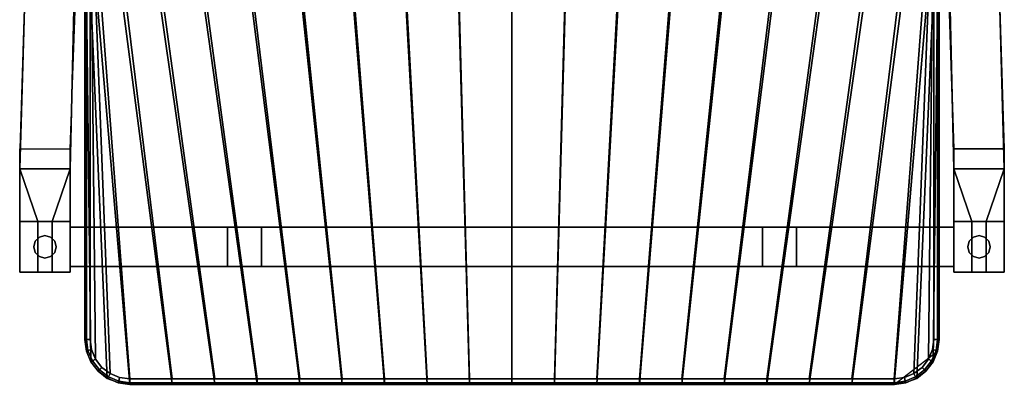
# Model space of a CAD drawing. Units: inches. Extents: x -11.2 to 10.7, y -12.7 to 10.8.
# Drawn here: x -11.2 to 10.7, y -12.7 to -4.6 of the extents above; entities that cross this region are included whole.
import ezdxf

# ---------------------------------------------------------------- set-up
doc = ezdxf.new("R2010")
doc.units = ezdxf.units.IN
doc.header["$MEASUREMENT"] = 0
for name, color, linetype in [('Knoll Studio Chair Cushion', 2, 'Continuous'), ('Knoll Studio Chair Frame', 2, 'Continuous'), ('Knoll Studio Chair Glide', 2, 'Continuous'), ('Knoll Studio Chair Leg', 2, 'Continuous')]:
    doc.layers.add(name, color=color, linetype=linetype)

msp = doc.modelspace()

# ---------------------------------------------------------------- linework, layer by layer
at = {"layer": 'Knoll Studio Chair Cushion'}
for points in [[(-1.784, 6.703, 15.485), (-0.293, 6.81, 15.485), (-0.293, -12.69, 15.484), (-1.237, -12.69, 15.484)], [(-0.293, 6.81, 15.485), (1.199, 6.703, 15.485), (0.652, -12.69, 15.484), (-0.293, -12.69, 15.484)], [(-3.246, 6.388, 15.485), (-1.784, 6.703, 15.485), (-1.237, -12.69, 15.484), (-2.182, -12.69, 15.484)], [(-1.237, -12.571, 18.234), (-1.764, 6.585, 18.235), (-3.205, 6.275, 18.235), (-2.182, -12.571, 18.234)], [(-0.293, -12.571, 18.234), (-0.293, 6.689, 18.235), (-1.764, 6.585, 18.235), (-1.237, -12.571, 18.234)], [(0.652, -12.571, 18.234), (1.178, 6.585, 18.235), (-0.293, 6.689, 18.235), (-0.293, -12.571, 18.234)], [(1.199, 6.703, 15.485), (2.661, 6.388, 15.485), (1.596, -12.69, 15.484), (0.652, -12.69, 15.484)], [(1.596, -12.571, 18.234), (2.62, 6.275, 18.235), (1.178, 6.585, 18.235), (0.652, -12.571, 18.234)], [(-4.65, 5.872, 15.485), (-3.246, 6.388, 15.485), (-2.182, -12.69, 15.484), (-3.126, -12.69, 15.484)], [(2.661, 6.388, 15.485), (4.064, 5.872, 15.485), (2.541, -12.69, 15.484), (1.596, -12.69, 15.484)], [(-2.182, -12.571, 18.234), (-3.205, 6.275, 18.235), (-4.59, 5.767, 18.235), (-3.126, -12.571, 18.234)], [(2.541, -12.571, 18.234), (4.004, 5.767, 18.235), (2.62, 6.275, 18.235), (1.596, -12.571, 18.234)], [(-5.964, 5.158, 15.485), (-4.65, 5.872, 15.485), (-3.126, -12.69, 15.484), (-4.071, -12.69, 15.484)], [(-3.126, -12.571, 18.234), (-4.59, 5.767, 18.235), (-5.887, 5.066, 18.235), (-4.071, -12.571, 18.234)], [(4.064, 5.872, 15.485), (5.378, 5.158, 15.485), (3.485, -12.69, 15.484), (2.541, -12.69, 15.484)], [(3.485, -12.571, 18.234), (5.301, 5.066, 18.235), (4.004, 5.767, 18.235), (2.541, -12.571, 18.234)], [(-7.153, 4.253, 15.485), (-5.964, 5.158, 15.485), (-4.071, -12.69, 15.484), (-5.015, -12.69, 15.484)], [(-4.071, -12.571, 18.234), (-5.887, 5.066, 18.235), (-7.061, 4.174, 18.235), (-5.015, -12.571, 18.234)], [(5.378, 5.158, 15.485), (6.568, 4.253, 15.485), (4.429, -12.69, 15.484), (3.485, -12.69, 15.484)], [(4.429, -12.571, 18.234), (6.475, 4.174, 18.235), (5.301, 5.066, 18.235), (3.485, -12.571, 18.234)], [(-8.177, 3.164, 15.485), (-7.153, 4.253, 15.485), (-5.015, -12.69, 15.484), (-5.959, -12.69, 15.484)], [(-5.015, -12.571, 18.234), (-7.061, 4.174, 18.235), (-8.071, 3.101, 18.235), (-5.959, -12.571, 18.234)], [(6.568, 4.253, 15.485), (7.592, 3.164, 15.485), (5.374, -12.69, 15.484), (4.429, -12.69, 15.484)], [(5.374, -12.571, 18.234), (7.486, 3.101, 18.235), (6.475, 4.174, 18.235), (4.429, -12.571, 18.234)], [(-8.998, 1.914, 15.485), (-8.177, 3.164, 15.485), (-5.959, -12.69, 15.484), (-6.904, -12.69, 15.484)], [(-5.959, -12.571, 18.234), (-8.071, 3.101, 18.235), (-8.885, 1.872, 18.235), (-6.904, -12.571, 18.234)], [(7.592, 3.164, 15.485), (8.412, 1.914, 15.485), (6.318, -12.69, 15.484), (5.374, -12.69, 15.484)], [(6.318, -12.571, 18.234), (8.299, 1.872, 18.235), (7.486, 3.101, 18.235), (5.374, -12.571, 18.234)], [(-9.571, 0.534, 15.485), (-8.998, 1.914, 15.485), (-6.904, -12.69, 15.484), (-7.848, -12.69, 15.484)], [(-6.904, -12.571, 18.234), (-8.885, 1.872, 18.235), (-9.455, 0.514, 18.235), (-7.848, -12.571, 18.234)], [(8.412, 1.914, 15.485), (8.985, 0.534, 15.485), (7.263, -12.69, 15.484), (6.318, -12.69, 15.484)], [(7.263, -12.571, 18.234), (8.87, 0.514, 18.235), (8.299, 1.872, 18.235), (6.318, -12.571, 18.234)], [(-9.793, -0.94, 15.485), (-9.571, 0.534, 15.485), (-7.848, -12.69, 15.484), (-8.793, -12.69, 15.484)], [(-7.848, -12.571, 18.234), (-9.455, 0.514, 18.235), (-9.673, -0.941, 18.235), (-8.793, -12.571, 18.234)], [(8.985, 0.534, 15.485), (9.207, -0.94, 15.485), (8.207, -12.69, 15.484), (7.263, -12.69, 15.484)], [(8.207, -12.571, 18.234), (9.087, -0.941, 18.235), (8.87, 0.514, 18.235), (7.263, -12.571, 18.234)], [(-9.793, -0.941, 16.485), (-9.793, -0.94, 15.485), (-9.793, -11.69, 15.484), (-9.793, -11.691, 16.484)], [(-9.793, -0.94, 15.485), (-8.793, -12.69, 15.484), (-9.051, -12.651, 15.484), (-9.294, -12.558, 15.484)], [(-9.793, -0.94, 15.485), (-9.294, -12.558, 15.484), (-9.5, -12.398, 15.484), (-9.66, -12.192, 15.484)], [(-9.793, -0.94, 15.485), (-9.66, -12.192, 15.484), (-9.754, -11.949, 15.484), (-9.793, -11.69, 15.484)], [(-9.758, -0.941, 18.199), (-9.793, -0.941, 18.115), (-9.793, -11.691, 18.114), (-9.758, -11.691, 18.199)], [(-9.793, -0.941, 18.115), (-9.793, -0.941, 16.485), (-9.793, -11.691, 16.484), (-9.793, -11.691, 18.114)], [(-9.673, -0.941, 18.235), (-9.758, -0.941, 18.199), (-9.758, -11.691, 18.199), (-9.673, -11.691, 18.234)], [(-9.02, -12.541, 18.234), (-8.793, -12.571, 18.234), (-9.673, -0.941, 18.235), (-9.233, -12.453, 18.234)], [(-9.415, -12.313, 18.234), (-9.233, -12.453, 18.234), (-9.673, -0.941, 18.235), (-9.555, -12.131, 18.234)], [(-9.643, -11.918, 18.234), (-9.555, -12.131, 18.234), (-9.673, -0.941, 18.235), (-9.673, -11.691, 18.234)], [(8.466, -12.651, 15.484), (8.207, -12.69, 15.484), (9.207, -0.94, 15.485), (8.709, -12.558, 15.484)], [(9.168, -11.949, 15.484), (9.074, -12.192, 15.484), (9.207, -0.94, 15.485), (8.207, -12.691, 16.484)], [(9.087, -0.941, 18.235), (8.207, -12.571, 18.234), (8.435, -12.541, 18.234), (8.647, -12.453, 18.234)], [(9.087, -0.941, 18.235), (8.647, -12.453, 18.234), (8.83, -12.313, 18.234), (8.969, -12.131, 18.234)], [(8.914, -12.398, 15.484), (8.709, -12.558, 15.484), (9.207, -0.94, 15.485), (9.074, -12.192, 15.484)], [(9.087, -0.941, 18.235), (8.969, -12.131, 18.234), (9.057, -11.918, 18.234), (9.087, -11.691, 18.234)], [(9.087, -11.691, 18.234), (9.172, -11.691, 18.199), (9.172, -0.941, 18.199), (9.087, -0.941, 18.235)], [(9.172, -11.691, 18.199), (9.207, -11.691, 18.114), (9.207, -0.941, 18.115), (9.172, -0.941, 18.199)], [(9.207, -11.69, 15.484), (9.207, -0.94, 15.485), (9.207, -0.941, 16.485), (9.207, -11.691, 16.484)], [(9.207, -11.691, 18.114), (9.207, -11.691, 16.484), (9.207, -0.941, 16.485), (9.207, -0.941, 18.115)], [(-9.793, -11.69, 15.484), (-9.754, -11.949, 15.484), (-9.754, -11.949, 16.484), (-9.793, -11.691, 16.484)], [(-9.758, -11.691, 18.199), (-9.793, -11.691, 18.114), (-9.759, -11.949, 18.114), (-9.724, -11.936, 18.199)], [(-9.793, -11.691, 16.484), (-9.754, -11.949, 16.484), (-9.759, -11.95, 18.114), (-9.793, -11.691, 18.114)], [(-9.673, -11.691, 18.234), (-9.758, -11.691, 18.199), (-9.724, -11.936, 18.199), (-9.643, -11.918, 18.234)], [(9.172, -11.691, 18.199), (9.087, -11.691, 18.234), (9.057, -11.918, 18.234), (9.138, -11.936, 18.199)], [(9.207, -11.691, 18.114), (9.172, -11.691, 18.199), (9.138, -11.936, 18.199), (9.173, -11.949, 18.114)], [(9.161, -11.947, 16.484), (9.168, -11.949, 15.484), (9.207, -11.69, 15.484), (9.207, -11.691, 16.484)], [(9.173, -11.949, 18.114), (9.161, -11.947, 16.484), (9.207, -11.691, 16.484), (9.207, -11.691, 18.114)], [(-9.724, -11.936, 18.199), (-9.759, -11.949, 18.114), (-9.659, -12.191, 18.114), (-9.625, -12.167, 18.199)], [(-9.754, -11.949, 16.484), (-9.66, -12.192, 16.484), (-9.659, -12.191, 18.114), (-9.759, -11.95, 18.114)], [(-9.754, -11.949, 15.484), (-9.66, -12.192, 15.484), (-9.66, -12.192, 16.484), (-9.754, -11.949, 16.484)], [(-9.643, -11.918, 18.234), (-9.724, -11.936, 18.199), (-9.625, -12.167, 18.199), (-9.555, -12.131, 18.234)], [(9.138, -11.936, 18.199), (9.057, -11.918, 18.234), (8.969, -12.131, 18.234), (9.04, -12.167, 18.199)], [(9.173, -11.949, 18.114), (9.138, -11.936, 18.199), (9.04, -12.167, 18.199), (9.073, -12.191, 18.114)], [(9.068, -12.19, 16.484), (9.074, -12.192, 15.484), (9.168, -11.949, 15.484), (9.161, -11.947, 16.484)], [(9.073, -12.191, 18.114), (9.068, -12.19, 16.484), (9.161, -11.947, 16.484), (9.173, -11.949, 18.114)], [(-9.66, -12.192, 16.484), (-9.5, -12.398, 16.484), (-9.5, -12.398, 18.114), (-9.659, -12.191, 18.114)], [(-9.66, -12.192, 15.484), (-9.5, -12.398, 15.484), (-9.5, -12.398, 16.484), (-9.66, -12.192, 16.484)], [(-9.625, -12.167, 18.199), (-9.659, -12.191, 18.114), (-9.5, -12.398, 18.114), (-9.47, -12.368, 18.199)], [(-9.555, -12.131, 18.234), (-9.625, -12.167, 18.199), (-9.47, -12.368, 18.199), (-9.415, -12.313, 18.234)], [(9.04, -12.167, 18.199), (8.969, -12.131, 18.234), (8.83, -12.313, 18.234), (8.884, -12.368, 18.199)], [(9.073, -12.191, 18.114), (9.04, -12.167, 18.199), (8.884, -12.368, 18.199), (8.914, -12.398, 18.114)], [(8.913, -12.399, 16.484), (8.914, -12.398, 15.484), (9.074, -12.192, 15.484), (9.068, -12.19, 16.484)], [(8.914, -12.398, 18.114), (8.913, -12.399, 16.484), (9.068, -12.19, 16.484), (9.073, -12.191, 18.114)], [(-9.47, -12.368, 18.199), (-9.5, -12.398, 18.114), (-9.293, -12.557, 18.114), (-9.269, -12.523, 18.199)], [(-9.5, -12.398, 15.484), (-9.294, -12.558, 15.484), (-9.294, -12.558, 16.484), (-9.5, -12.398, 16.484)], [(-9.5, -12.398, 16.484), (-9.294, -12.558, 16.484), (-9.293, -12.557, 18.114), (-9.5, -12.398, 18.114)], [(-9.415, -12.313, 18.234), (-9.47, -12.368, 18.199), (-9.269, -12.523, 18.199), (-9.233, -12.453, 18.234)], [(-9.233, -12.453, 18.234), (-9.269, -12.523, 18.199), (-9.038, -12.622, 18.199), (-9.02, -12.541, 18.234)], [(8.684, -12.523, 18.199), (8.647, -12.453, 18.234), (8.435, -12.541, 18.234), (8.452, -12.622, 18.199)], [(8.884, -12.368, 18.199), (8.83, -12.313, 18.234), (8.647, -12.453, 18.234), (8.684, -12.523, 18.199)], [(8.914, -12.398, 18.114), (8.884, -12.368, 18.199), (8.684, -12.523, 18.199), (8.707, -12.557, 18.114)], [(8.707, -12.557, 18.114), (8.708, -12.559, 16.484), (8.913, -12.399, 16.484), (8.914, -12.398, 18.114)], [(8.708, -12.559, 16.484), (8.709, -12.558, 15.484), (8.914, -12.398, 15.484), (8.913, -12.399, 16.484)], [(-9.294, -12.558, 16.484), (-9.051, -12.651, 16.484), (-9.052, -12.656, 18.114), (-9.293, -12.557, 18.114)], [(-9.294, -12.558, 15.484), (-9.051, -12.651, 15.484), (-9.051, -12.651, 16.484), (-9.294, -12.558, 16.484)], [(-9.269, -12.523, 18.199), (-9.293, -12.557, 18.114), (-9.052, -12.657, 18.114), (-9.038, -12.622, 18.199)], [(-9.038, -12.622, 18.199), (-9.052, -12.657, 18.114), (-8.793, -12.691, 18.114), (-8.793, -12.656, 18.199)], [(-9.051, -12.651, 16.484), (-8.793, -12.691, 16.484), (-8.793, -12.691, 18.114), (-9.052, -12.656, 18.114)], [(-9.051, -12.651, 15.484), (-8.793, -12.69, 15.484), (-8.793, -12.691, 16.484), (-9.051, -12.651, 16.484)], [(-9.02, -12.541, 18.234), (-9.038, -12.622, 18.199), (-8.793, -12.656, 18.199), (-8.793, -12.571, 18.234)], [(-5.959, -12.656, 18.199), (-5.959, -12.571, 18.234), (-8.793, -12.571, 18.234), (-8.793, -12.656, 18.199)], [(-5.959, -12.691, 18.114), (-5.959, -12.656, 18.199), (-8.793, -12.656, 18.199), (-8.793, -12.691, 18.114)], [(-8.793, -12.691, 16.484), (-8.793, -12.69, 15.484), (8.207, -12.69, 15.484), (8.207, -12.691, 16.484)], [(-8.793, -12.691, 18.114), (-8.793, -12.691, 16.484), (8.207, -12.691, 16.484), (8.207, -12.691, 18.114)], [(-3.126, -12.656, 18.199), (-3.126, -12.571, 18.234), (-5.959, -12.571, 18.234), (-5.959, -12.656, 18.199)], [(-3.126, -12.691, 18.114), (-3.126, -12.656, 18.199), (-5.959, -12.656, 18.199), (-5.959, -12.691, 18.114)], [(-0.293, -12.656, 18.199), (-0.293, -12.571, 18.234), (-3.126, -12.571, 18.234), (-3.126, -12.656, 18.199)], [(-0.293, -12.691, 18.114), (-0.293, -12.656, 18.199), (-3.126, -12.656, 18.199), (-3.126, -12.691, 18.114)], [(2.541, -12.656, 18.199), (2.541, -12.571, 18.234), (-0.293, -12.571, 18.234), (-0.293, -12.656, 18.199)], [(2.541, -12.691, 18.114), (2.541, -12.656, 18.199), (-0.293, -12.656, 18.199), (-0.293, -12.691, 18.114)], [(5.374, -12.656, 18.199), (5.374, -12.571, 18.234), (2.541, -12.571, 18.234), (2.541, -12.656, 18.199)], [(5.374, -12.691, 18.114), (5.374, -12.656, 18.199), (2.541, -12.656, 18.199), (2.541, -12.691, 18.114)], [(8.207, -12.656, 18.199), (8.207, -12.571, 18.234), (5.374, -12.571, 18.234), (5.374, -12.656, 18.199)], [(8.207, -12.691, 18.114), (8.207, -12.656, 18.199), (5.374, -12.656, 18.199), (5.374, -12.691, 18.114)], [(8.452, -12.622, 18.199), (8.435, -12.541, 18.234), (8.207, -12.571, 18.234), (8.207, -12.656, 18.199)], [(8.466, -12.657, 18.114), (8.452, -12.622, 18.199), (8.207, -12.656, 18.199), (8.207, -12.691, 18.114)], [(8.207, -12.691, 16.484), (8.207, -12.69, 15.484), (8.466, -12.651, 15.484), (8.465, -12.651, 16.484)], [(8.207, -12.691, 18.114), (8.207, -12.691, 16.484), (8.465, -12.651, 16.484), (8.466, -12.657, 18.114)], [(8.707, -12.557, 18.114), (8.684, -12.523, 18.199), (8.452, -12.622, 18.199), (8.466, -12.657, 18.114)], [(8.466, -12.657, 18.114), (8.465, -12.651, 16.484), (8.708, -12.559, 16.484), (8.707, -12.557, 18.114)], [(8.465, -12.651, 16.484), (8.466, -12.651, 15.484), (8.709, -12.558, 15.484), (8.708, -12.559, 16.484)]]:
    msp.add_3dface(points, dxfattribs=at)
at = {"layer": 'Knoll Studio Chair Frame'}
for points in [[(-11.243, -7.45, 23.561), (-10.118, -7.45, 23.561), (-9.997, -3.964, 25.04), (-11.13, -3.824, 25.095)], [(-11.127, -4.057, 26.233), (-11.13, -3.824, 25.095), (-11.243, -7.45, 23.561), (-11.243, -7.891, 24.596)], [(10.657, -7.45, 23.561), (9.532, -7.45, 23.561), (9.426, -3.967, 25.045), (10.545, -3.824, 25.095)], [(10.657, -7.891, 24.596), (10.657, -7.45, 23.561), (10.545, -3.824, 25.095), (10.55, -4.055, 26.226)], [(-11.243, -7.891, 24.596), (-10.118, -7.891, 24.596), (-10.038, -4.335, 26.111), (-11.127, -4.057, 26.233)], [(-10.118, -7.891, 24.596), (-10.118, -7.45, 23.561), (-9.997, -3.964, 25.04), (-10.038, -4.335, 26.111)], [(9.452, -4.335, 26.111), (9.426, -3.967, 25.045), (9.532, -7.45, 23.561), (9.532, -7.891, 24.596)], [(9.532, -7.891, 24.596), (10.657, -7.891, 24.596), (10.55, -4.055, 26.226), (9.452, -4.335, 26.111)], [(-11.243, -7.891, 24.596), (-11.243, -7.45, 23.561), (-11.243, -10.191, 22.394), (-11.243, -10.191, 23.617)], [(-10.118, -10.191, 22.394), (-10.118, -7.45, 23.561), (-10.118, -7.891, 24.596), (-10.118, -10.191, 23.617)], [(9.532, -7.891, 24.596), (9.532, -7.45, 23.561), (9.532, -10.191, 22.394), (9.532, -10.191, 23.617)], [(10.657, -9.066, 22.873), (9.532, -9.066, 22.873), (9.532, -7.45, 23.561), (10.657, -7.45, 23.561)], [(10.657, -10.191, 22.394), (10.657, -7.45, 23.561), (10.657, -7.891, 24.596), (10.657, -10.191, 23.617)], [(-11.243, -7.891, 24.596), (-11.243, -10.191, 23.617), (-10.838, -10.191, 23.617), (-10.837, -9.066, 24.096)], [(-10.837, -9.066, 24.096), (-10.523, -9.066, 24.096), (-10.118, -7.891, 24.596), (-11.243, -7.891, 24.596)], [(-10.118, -7.891, 24.596), (-10.523, -9.066, 24.096), (-10.522, -10.191, 23.617), (-10.118, -10.191, 23.617)], [(9.532, -7.891, 24.596), (9.532, -10.191, 23.617), (9.937, -10.191, 23.617), (9.938, -9.066, 24.096)], [(9.938, -9.066, 24.096), (10.252, -9.066, 24.096), (10.657, -7.891, 24.596), (9.532, -7.891, 24.596)], [(10.657, -7.891, 24.596), (10.252, -9.066, 24.096), (10.253, -10.191, 23.617), (10.657, -10.191, 23.617)], [(-10.523, -9.066, 24.096), (-10.837, -9.066, 24.096), (-10.838, -10.191, 23.617), (-10.523, -10.191, 23.617)], [(-10.118, -9.191, 14.484), (-10.118, -10.066, 14.484), (-6.618, -10.066, 14.484), (-6.618, -9.191, 14.484)], [(-10.118, -9.191, 14.484), (-10.118, -9.191, 12.734), (-10.118, -10.066, 12.734), (-10.118, -10.066, 14.484)], [(9.532, -9.191, 12.734), (-10.118, -9.191, 12.734), (-10.118, -9.191, 14.484), (9.532, -9.191, 14.484)], [(9.532, -10.066, 12.734), (-10.118, -10.066, 12.734), (-10.118, -9.191, 12.734), (9.532, -9.191, 12.734)], [(-6.618, -9.191, 14.734), (-6.618, -9.191, 14.484), (-6.618, -10.066, 14.484), (-6.618, -10.066, 14.734)], [(-6.618, -9.191, 14.734), (-6.618, -10.066, 14.734), (-5.868, -10.066, 14.734), (-5.868, -9.191, 14.734)], [(6.032, -9.191, 14.484), (-6.618, -9.191, 14.484), (-6.618, -9.191, 14.734), (6.032, -9.191, 14.734)], [(-5.868, -9.191, 15.484), (-5.868, -9.191, 14.734), (-5.868, -10.066, 14.734), (-5.868, -10.066, 15.484)], [(-5.868, -9.191, 15.484), (-5.868, -10.066, 15.484), (5.282, -10.066, 15.484), (5.282, -9.191, 15.484)], [(5.282, -9.191, 14.734), (-5.868, -9.191, 14.734), (-5.868, -9.191, 15.484), (5.282, -9.191, 15.484)], [(5.282, -9.191, 15.484), (5.282, -10.066, 15.484), (5.282, -10.066, 14.734), (5.282, -9.191, 14.734)], [(5.282, -9.191, 14.734), (6.032, -9.191, 14.734), (6.032, -10.066, 14.734), (5.282, -10.066, 14.734)], [(6.032, -9.191, 14.734), (6.032, -9.191, 14.484), (6.032, -10.066, 14.484), (6.032, -10.066, 14.734)], [(9.532, -10.066, 14.484), (9.532, -9.191, 14.484), (6.032, -9.191, 14.484), (6.032, -10.066, 14.484)], [(9.532, -9.191, 14.484), (9.532, -9.191, 12.734), (9.532, -10.066, 12.734), (9.532, -10.066, 14.484)], [(10.252, -9.066, 24.096), (9.938, -9.066, 24.096), (9.937, -10.191, 23.617), (10.252, -10.191, 23.617)], [(-10.118, -10.066, 14.484), (-10.118, -10.066, 12.734), (9.532, -10.066, 12.734), (9.532, -10.066, 14.484)], [(-6.618, -10.066, 14.734), (-6.618, -10.066, 14.484), (6.032, -10.066, 14.484), (6.032, -10.066, 14.734)], [(-5.868, -10.066, 15.484), (-5.868, -10.066, 14.734), (5.282, -10.066, 14.734), (5.282, -10.066, 15.484)], [(-11.243, -10.191, 23.617), (-11.243, -10.191, 22.394), (-10.838, -10.191, 22.394), (-10.838, -10.191, 23.617)], [(-10.838, -10.191, 23.617), (-10.837, -10.191, 22.394), (-10.523, -10.191, 22.394), (-10.523, -10.191, 23.617)], [(-10.523, -10.191, 23.617), (-10.522, -10.191, 22.394), (-10.118, -10.191, 22.394), (-10.118, -10.191, 23.617)], [(9.532, -10.191, 23.617), (9.532, -10.191, 22.394), (9.937, -10.191, 22.394), (9.937, -10.191, 23.617)], [(9.937, -10.191, 23.617), (9.938, -10.191, 22.394), (10.252, -10.191, 22.394), (10.252, -10.191, 23.617)], [(10.252, -10.191, 23.617), (10.253, -10.191, 22.394), (10.657, -10.191, 22.394), (10.657, -10.191, 23.617)]]:
    msp.add_3dface(points, dxfattribs=at)
at = {"layer": 'Knoll Studio Chair Glide'}
for points in [[(-10.897, -9.503, 0.234), (-10.805, -9.411, 0.234), (-10.805, -9.411, -0.016), (-10.897, -9.503, -0.016)], [(-10.805, -9.411, 0.234), (-10.68, -9.378, 0.234), (-10.68, -9.378, -0.016), (-10.805, -9.411, -0.016)], [(-10.68, -9.378, 0.234), (-10.555, -9.411, 0.234), (-10.555, -9.411, -0.016), (-10.68, -9.378, -0.016)], [(-10.555, -9.411, 0.234), (-10.464, -9.503, 0.234), (-10.464, -9.503, -0.016), (-10.555, -9.411, -0.016)], [(9.878, -9.503, 0.234), (9.97, -9.411, 0.234), (9.97, -9.411, -0.016), (9.878, -9.503, -0.016)], [(9.97, -9.411, 0.234), (10.095, -9.378, 0.234), (10.095, -9.378, -0.016), (9.97, -9.411, -0.016)], [(10.095, -9.378, 0.234), (10.22, -9.411, 0.234), (10.22, -9.411, -0.016), (10.095, -9.378, -0.016)], [(10.22, -9.411, 0.234), (10.311, -9.503, 0.234), (10.311, -9.503, -0.016), (10.22, -9.411, -0.016)], [(-10.93, -9.628, 0.234), (-10.897, -9.503, 0.234), (-10.897, -9.503, -0.016), (-10.93, -9.628, -0.016)], [(-10.897, -9.753, 0.234), (-10.93, -9.628, 0.234), (-10.93, -9.628, -0.016), (-10.897, -9.753, -0.016)], [(-10.464, -9.503, 0.234), (-10.43, -9.628, 0.234), (-10.43, -9.628, -0.016), (-10.464, -9.503, -0.016)], [(-10.43, -9.628, 0.234), (-10.464, -9.753, 0.234), (-10.464, -9.753, -0.016), (-10.43, -9.628, -0.016)], [(9.845, -9.628, 0.234), (9.878, -9.503, 0.234), (9.878, -9.503, -0.016), (9.845, -9.628, -0.016)], [(9.878, -9.753, 0.234), (9.845, -9.628, 0.234), (9.845, -9.628, -0.016), (9.878, -9.753, -0.016)], [(10.311, -9.503, 0.234), (10.345, -9.628, 0.234), (10.345, -9.628, -0.016), (10.311, -9.503, -0.016)], [(10.345, -9.628, 0.234), (10.311, -9.753, 0.234), (10.311, -9.753, -0.016), (10.345, -9.628, -0.016)], [(-10.805, -9.844, 0.234), (-10.897, -9.753, 0.234), (-10.897, -9.753, -0.016), (-10.805, -9.844, -0.016)], [(-10.68, -9.878, 0.234), (-10.805, -9.844, 0.234), (-10.805, -9.844, -0.016), (-10.68, -9.878, -0.016)], [(-10.555, -9.844, 0.234), (-10.68, -9.878, 0.234), (-10.68, -9.878, -0.016), (-10.555, -9.844, -0.016)], [(-10.464, -9.753, 0.234), (-10.555, -9.844, 0.234), (-10.555, -9.844, -0.016), (-10.464, -9.753, -0.016)], [(9.97, -9.844, 0.234), (9.878, -9.753, 0.234), (9.878, -9.753, -0.016), (9.97, -9.844, -0.016)], [(10.095, -9.878, 0.234), (9.97, -9.844, 0.234), (9.97, -9.844, -0.016), (10.095, -9.878, -0.016)], [(10.22, -9.844, 0.234), (10.095, -9.878, 0.234), (10.095, -9.878, -0.016), (10.22, -9.844, -0.016)], [(10.311, -9.753, 0.234), (10.22, -9.844, 0.234), (10.22, -9.844, -0.016), (10.311, -9.753, -0.016)]]:
    msp.add_3dface(points, dxfattribs=at)
at = {"layer": 'Knoll Studio Chair Leg'}
for points in [[(-11.243, -9.066, 22.873), (-11.243, -9.065, 0.234), (-11.243, -10.19, 0.234), (-11.243, -10.191, 22.394)], [(-11.243, -9.066, 22.873), (-10.118, -9.066, 22.873), (-10.118, -9.065, 0.234), (-11.243, -9.065, 0.234)], [(-10.118, -10.19, 0.234), (-10.118, -9.065, 0.234), (-10.118, -9.066, 22.873), (-10.118, -10.191, 22.394)], [(9.532, -9.066, 22.873), (9.532, -9.065, 0.234), (9.532, -10.19, 0.234), (9.532, -10.191, 22.394)], [(9.532, -9.066, 22.873), (10.657, -9.066, 22.873), (10.657, -9.065, 0.234), (9.532, -9.065, 0.234)], [(10.657, -10.19, 0.234), (10.657, -9.065, 0.234), (10.657, -9.066, 22.873), (10.657, -10.191, 22.394)], [(-10.118, -10.19, 0.234), (-10.118, -10.191, 22.394), (-11.243, -10.191, 22.394), (-11.243, -10.19, 0.234)], [(10.657, -10.19, 0.234), (10.657, -10.191, 22.394), (9.532, -10.191, 22.394), (9.532, -10.19, 0.234)]]:
    msp.add_3dface(points, dxfattribs=at)

doc.saveas('drawing.dxf')
